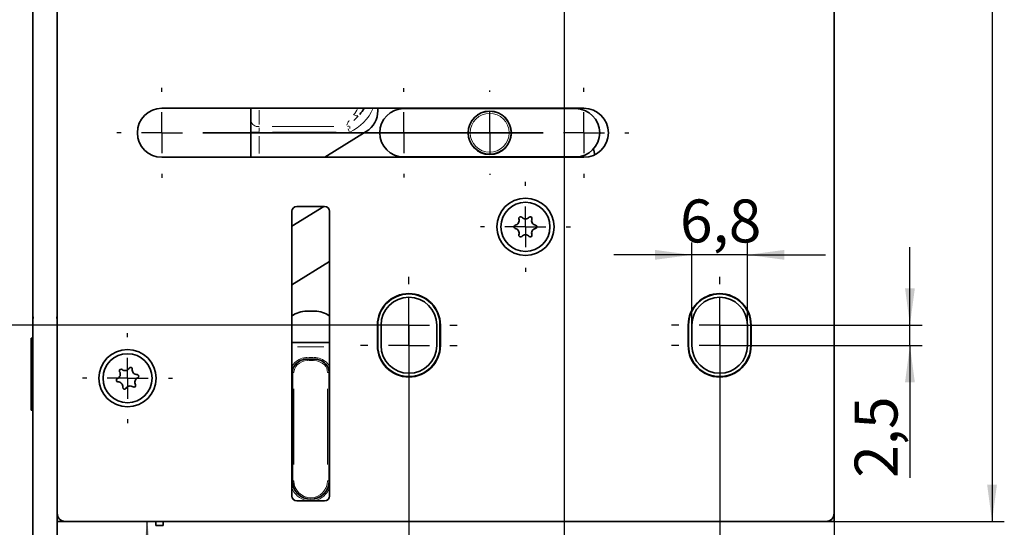
# Model space of a CAD drawing. Units: millimetres. Extents: x 0 to 210, y 0 to 297.
# Drawn here: x 55 to 136, y 106 to 147 of the extents above; entities that cross this region are included whole.
import ezdxf

# ---------------------------------------------------------------- set-up
doc = ezdxf.new("R2010")
doc.units = ezdxf.units.MM
doc.layers.add('CENTERLINE', color=7, linetype='Continuous')
doc.layers.add('DIMENSION', color=7, linetype='Continuous')
doc.styles.add('SLDTEXTSTYLE3', font='TXT', dxfattribs={"width": 0.75})
doc.dimstyles.new('SLDDIMSTYLE0', dxfattribs={"dimtxt": 3.5, "dimasz": 3, "dimexe": 0, "dimexo": 0.0625, "dimgap": 0.875, "dimtad": 1, "dimlfac": 1.5, "dimrnd": 1e-09, "dimzin": 12, "dimdsep": 46, "dimtxsty": 'SLDTEXTSTYLE3', "dimsah": 1, "dimcen": 0.09, "dimadec": 0, "dimazin": 3, "dimtfac": 1, "dimtofl": 0, "dimtmove": 0, "dimatfit": 3, "dimfxl": 1, "dimfrac": 2, "dimtolj": 1, "dimtzin": 12, "dimarcsym": 0})
doc.dimstyles.new('SLDDIMSTYLE1', dxfattribs={"dimtxt": 3.5, "dimasz": 3, "dimexe": 0, "dimexo": 0.0625, "dimgap": 0.875, "dimtad": 1, "dimlfac": 1.5, "dimrnd": 1e-09, "dimzin": 12, "dimdsep": 46, "dimtxsty": 'SLDTEXTSTYLE3', "dimsah": 1, "dimcen": 0.09, "dimadec": 0, "dimazin": 3, "dimtfac": 1, "dimtmove": 0, "dimatfit": 0, "dimfxl": 1, "dimfrac": 2, "dimtolj": 1, "dimtzin": 12, "dimarcsym": 0})

# ---------------------------------------------------------------- blocks, each defined once
blk = doc.blocks.new('_D')
at = {"layer": 'DIMENSION'}
for p, q in [((87.069, 120.622), (87.069, 96.546)), ((112.403, 120.622), (112.403, 96.546)), ((87.069, 97.546), (112.403, 97.546))]:
    blk.add_line(p, q, dxfattribs=at)
for points in [[(87.069, 97.546), (90.069, 97.146), (90.069, 97.946)], [(112.403, 97.546), (109.403, 97.946), (109.403, 97.146)]]:
    blk.add_solid(points, dxfattribs=at)
at = {"layer": 'DIMENSION', "insert": (97.15, 102.058), "char_height": 3.5, "attachment_point": 1, "style": 'SLDTEXTSTYLE3'}
blk.add_mtext('38', dxfattribs=at)
blk = doc.blocks.new('_D_1')
at = {"layer": 'DIMENSION'}
for p, q in [((127.913, 122.289), (127.913, 128.639)), ((112.403, 122.289), (128.913, 122.289)), ((127.913, 120.622), (127.913, 122.289)), ((112.403, 120.622), (128.913, 120.622)), ((127.913, 120.622), (127.913, 109.846))]:
    blk.add_line(p, q, dxfattribs=at)
for points in [[(127.913, 122.289), (128.313, 125.289), (127.513, 125.289)], [(127.913, 120.622), (127.513, 117.622), (128.313, 117.622)]]:
    blk.add_solid(points, dxfattribs=at)
at = {"layer": 'DIMENSION', "insert": (123.401, 109.846), "char_height": 3.5, "attachment_point": 1, "rotation": 90, "style": 'SLDTEXTSTYLE3'}
blk.add_mtext('2,5', dxfattribs=at)
blk = doc.blocks.new('_D_2')
at = {"layer": 'DIMENSION'}
for p, q in [((110.136, 122.289), (110.136, 129.008)), ((114.669, 122.289), (114.669, 129.008)), ((110.136, 128.008), (103.786, 128.008)), ((114.669, 128.008), (110.136, 128.008)), ((114.669, 128.008), (121.019, 128.008))]:
    blk.add_line(p, q, dxfattribs=at)
for points in [[(110.136, 128.008), (107.136, 128.408), (107.136, 127.608)], [(114.669, 128.008), (117.669, 127.608), (117.669, 128.408)]]:
    blk.add_solid(points, dxfattribs=at)
at = {"layer": 'DIMENSION', "insert": (109.17, 132.52), "char_height": 3.5, "attachment_point": 1, "style": 'SLDTEXTSTYLE3'}
blk.add_mtext('6,8', dxfattribs=at)
blk = doc.blocks.new('_D_3')
at = {"layer": 'DIMENSION'}
for p, q in [((87.069, 174.289), (41.828, 174.289)), ((42.828, 174.289), (42.828, 122.289)), ((87.069, 122.289), (41.828, 122.289))]:
    blk.add_line(p, q, dxfattribs=at)
for points in [[(42.828, 174.289), (42.428, 171.289), (43.228, 171.289)], [(42.828, 122.289), (43.228, 125.289), (42.428, 125.289)]]:
    blk.add_solid(points, dxfattribs=at)
at = {"layer": 'DIMENSION', "insert": (38.316, 145.703), "char_height": 3.5, "attachment_point": 1, "rotation": 90, "style": 'SLDTEXTSTYLE3'}
blk.add_mtext('78', dxfattribs=at)
blk = doc.blocks.new('_D_6')
at = {"layer": 'DIMENSION'}
for p, q in [((121.069, 216.289), (135.605, 216.289)), ((134.605, 216.289), (134.605, 106.289)), ((121.069, 106.289), (135.605, 106.289))]:
    blk.add_line(p, q, dxfattribs=at)
for points in [[(134.605, 216.289), (134.205, 213.289), (135.005, 213.289)], [(134.605, 106.289), (135.005, 109.289), (134.205, 109.289)]]:
    blk.add_solid(points, dxfattribs=at)
at = {"layer": 'DIMENSION', "insert": (130.094, 157.41), "char_height": 3.5, "attachment_point": 1, "rotation": 90, "style": 'SLDTEXTSTYLE3'}
blk.add_mtext('165', dxfattribs=at)
blk = doc.blocks.new('_D_9')
at = {"layer": 'DIMENSION'}
for p, q in [((99.736, 161.622), (99.736, 87.879)), ((121.736, 106.955), (121.736, 87.879)), ((121.736, 88.879), (99.736, 88.879))]:
    blk.add_line(p, q, dxfattribs=at)
for points in [[(99.736, 88.879), (102.736, 88.479), (102.736, 89.279)], [(121.736, 88.879), (118.736, 89.279), (118.736, 88.479)]]:
    blk.add_solid(points, dxfattribs=at)
at = {"layer": 'DIMENSION', "insert": (108.15, 93.39), "char_height": 3.5, "attachment_point": 1, "style": 'SLDTEXTSTYLE3'}
blk.add_mtext('33', dxfattribs=at)
blk = doc.blocks.new('_D_17')
at = {"layer": 'DIMENSION'}
for p, q in [((56.403, 239.622), (25.93, 239.622)), ((26.93, 82.955), (26.93, 239.622)), ((56.403, 82.955), (25.93, 82.955))]:
    blk.add_line(p, q, dxfattribs=at)
for points in [[(26.93, 239.622), (26.53, 236.622), (27.33, 236.622)], [(26.93, 82.955), (27.33, 85.955), (26.53, 85.955)]]:
    blk.add_solid(points, dxfattribs=at)
at = {"layer": 'DIMENSION', "insert": (22.418, 157.41), "char_height": 3.5, "attachment_point": 1, "rotation": 90, "style": 'SLDTEXTSTYLE3'}
blk.add_mtext('235', dxfattribs=at)
blk = doc.blocks.new('_D_19')
at = {"layer": 'DIMENSION'}
for p, q in [((65.738, 82.955), (65.738, 106.289)), ((58.403, 82.955), (66.738, 82.955))]:
    blk.add_line(p, q, dxfattribs=at)
for centre, start, end in [((62.959, 91.652), 63.43495, 116.56505), ((62.959, 97.592), 243.43495, 296.56505)]:
    blk.add_arc(centre, 6.212, start, end, dxfattribs=at)
for points in [[(65.738, 106.289), (65.338, 103.289), (66.138, 103.289)], [(65.738, 82.955), (66.138, 85.955), (65.338, 85.955)]]:
    blk.add_solid(points, dxfattribs=at)
at = {"layer": 'DIMENSION', "insert": (61.226, 92.036), "char_height": 3.5, "attachment_point": 1, "rotation": 90, "style": 'SLDTEXTSTYLE3'}
blk.add_mtext('35', dxfattribs=at)
blk = doc.blocks.new('_D_20')
at = {"layer": 'DIMENSION'}
for p, q in [((99.736, 166.389), (99.736, 69.454)), ((56.403, 84.865), (56.403, 69.454)), ((56.403, 70.454), (99.736, 70.454))]:
    blk.add_line(p, q, dxfattribs=at)
for points in [[(56.403, 70.454), (59.403, 70.054), (59.403, 70.854)], [(99.736, 70.454), (96.736, 70.854), (96.736, 70.054)]]:
    blk.add_solid(points, dxfattribs=at)
at = {"layer": 'DIMENSION', "insert": (65.241, 74.966), "char_height": 3.5, "attachment_point": 1, "style": 'SLDTEXTSTYLE3'}
blk.add_mtext('D65/80/100', dxfattribs=at)
blk = doc.blocks.new('SW_CENTERMARKSYMBOL_0')
at = {"layer": 'CENTERLINE', "color": 0}
for p, q in [((-15.833, 11.333), (-15.833, 11.667)), ((-15.833, 8), (-15.833, 9.667)), ((-19.167, 8), (-19.5, 8)), ((-15.833, 8), (-17.5, 8)), ((-15.833, 8), (-15.833, 6.333)), ((-15.833, 8), (-14.167, 8)), ((-12.5, 8), (-12.167, 8)), ((-15.833, 4.667), (-15.833, 4.333)), ((-25.333, 3.333), (-25.333, 3.933)), ((0, 3.333), (0, 3.933)), ((-25.333, 1.667), (-25.333, 2.267)), ((-25.333, 0), (-25.333, 1.667)), ((0, 1.667), (0, 2.267)), ((0, 0), (0, 1.667)), ((-28.667, 0), (-29.267, 0)), ((-25.333, 0), (-27, 0)), ((-25.333, -1.667), (-25.333, 0)), ((-25.333, 0), (-25.333, -1.667)), ((-25.333, 0), (-23.667, 0)), ((-22, 0), (-21.4, 0)), ((-3.333, 0), (-3.933, 0)), ((0, 0), (-1.667, 0)), ((0, 0), (0, -1.667)), ((0, 0), (1.667, 0)), ((0, -1.667), (0, 0)), ((3.333, 0), (3.933, 0)), ((-48.267, -1), (-48.267, -0.667)), ((-28.667, -1.667), (-29.267, -1.667)), ((-25.333, -1.667), (-27, -1.667)), ((-25.333, -1.667), (-25.333, -3.333)), ((-25.333, -1.667), (-23.667, -1.667)), ((-22, -1.667), (-21.4, -1.667)), ((-3.333, -1.667), (-3.933, -1.667)), ((0, -1.667), (-1.667, -1.667)), ((0, -1.667), (0, -3.333)), ((0, -1.667), (1.667, -1.667)), ((3.333, -1.667), (3.933, -1.667)), ((-48.267, -4.333), (-48.267, -2.667)), ((-25.333, -3.333), (-25.333, -3.933)), ((0, -3.333), (0, -3.933)), ((-51.6, -4.333), (-51.933, -4.333)), ((-48.267, -4.333), (-49.933, -4.333)), ((-48.267, -4.333), (-48.267, -6)), ((-48.267, -4.333), (-46.6, -4.333)), ((-44.933, -4.333), (-44.6, -4.333)), ((-25.333, -5), (-25.333, -5.6)), ((0, -5), (0, -5.6)), ((-48.267, -7.667), (-48.267, -8))]:
    blk.add_line(p, q, dxfattribs=at)
blk = doc.blocks.new('SW_CENTERMARKSYMBOL_1')
at = {"layer": 'CENTERLINE', "color": 0}
for p, q in [((0, 3.333), (0, 3.667)), ((34.4, 3.333), (34.4, 3.667)), ((0, 0), (0, 1.667)), ((34.4, 0), (34.4, 1.667)), ((-3.333, 0), (-3.667, 0)), ((0, 0), (-1.667, 0)), ((0, 0), (0, -1.667)), ((0, 0), (1.667, 0)), ((3.333, 0), (3.667, 0)), ((3.333, 0), (31.067, 0)), ((31.067, 0), (30.733, 0)), ((34.4, 0), (32.733, 0)), ((34.4, 0), (34.4, -1.667)), ((34.4, 0), (36.067, 0)), ((37.733, 0), (38.067, 0)), ((0, -3.333), (0, -3.667)), ((34.4, -3.333), (34.4, -3.667))]:
    blk.add_line(p, q, dxfattribs=at)
blk = doc.blocks.new('SW_CENTERMARKSYMBOL_2')
at = {"layer": 'CENTERLINE', "color": 0}
for p, q in [((0, 3.333), (0, 3.633)), ((7, 3.333), (7, 3.433)), ((0, 0), (0, 1.667)), ((7, 0), (7, 1.667)), ((-3.333, 0), (-3.633, 0)), ((0, 0), (-1.667, 0)), ((0, 0), (0, -1.667)), ((0, 0), (1.667, 0)), ((3.333, 0), (3.633, 0)), ((3.667, 0), (3.567, 0)), ((7, 0), (5.333, 0)), ((7, 0), (7, -1.667)), ((7, 0), (8.667, 0)), ((10.333, 0), (10.433, 0)), ((0, -3.333), (0, -3.633)), ((7, -3.333), (7, -3.433))]:
    blk.add_line(p, q, dxfattribs=at)
blk = doc.blocks.new('SW_CENTERMARKSYMBOL_3')
at = {"layer": 'CENTERLINE', "color": 0}
for p, q in [((-34.4, 3.333), (-34.4, 3.667)), ((0, 3.333), (0, 3.667)), ((-34.4, 0), (-34.4, 1.667)), ((0, 0), (0, 1.667)), ((-37.733, 0), (-38.067, 0)), ((-34.4, 0), (-36.067, 0)), ((-34.4, 0), (-34.4, -1.667)), ((-34.4, 0), (-32.733, 0)), ((-31.067, 0), (-30.733, 0)), ((-3.333, 0), (-31.067, 0)), ((-3.333, 0), (-3.667, 0)), ((0, 0), (-1.667, 0)), ((0, 0), (0, -1.667)), ((0, 0), (1.667, 0)), ((3.333, 0), (3.667, 0)), ((-34.4, -3.333), (-34.4, -3.667)), ((0, -3.333), (0, -3.667))]:
    blk.add_line(p, q, dxfattribs=at)

msp = doc.modelspace()

# ---------------------------------------------------------------- linework, layer by layer
at = {"color": 7, "linetype": 'Continuous', "lineweight": 35}
for p, q in [((121.735963, 106.955395), (121.735963, 215.622063)), ((56.402631, 150.622063), (56.402631, 122.955397)), ((58.40263, 150.622063), (58.40263, 122.955397)), ((101.335963, 139.955397), (66.935964, 139.955397)), ((74.187815, 138.935397), (74.187815, 139.955397)), ((84.535963, 139.955397), (84.535963, 139.755396)), ((100.654481, 139.922063), (86.654482, 139.922063)), ((93.06307, 139.955397), (92.989902, 139.922063)), ((94.74869, 139.922063), (94.675522, 139.955397)), ((100.559854, 139.922063), (100.542561, 139.955397)), ((74.187815, 138.935397), (74.187815, 137.992589)), ((83.59241, 138.057185), (80.21384, 135.955396)), ((74.187815, 135.955396), (74.187815, 137.992589)), ((66.935964, 135.955396), (101.335963, 135.955396)), ((86.630536, 135.988877), (86.576596, 135.955396)), ((86.654482, 135.98873), (100.654481, 135.98873)), ((94.287922, 135.955396), (94.341626, 135.98873)), ((80.132152, 131.955396), (77.535962, 130.343969)), ((80.202629, 131.955396), (77.935964, 131.955396)), ((77.535962, 131.555399), (77.535962, 108.355398)), ((80.60263, 108.355398), (80.60263, 131.555399)), ((77.535962, 125.557632), (80.60263, 127.461076)), ((56.402631, 122.955397), (56.435965, 122.955397)), ((56.402631, 122.955397), (56.402631, 122.822062)), ((56.402631, 122.822062), (56.435965, 122.822062)), ((56.402631, 122.822062), (56.402631, 97.621302)), ((56.435965, 122.822062), (56.435965, 122.955397)), ((58.369296, 122.955397), (58.40263, 122.955397)), ((58.369296, 122.955397), (58.369296, 122.822062)), ((58.369296, 122.822062), (58.40263, 122.822062)), ((58.40263, 122.822062), (58.40263, 122.955397)), ((58.40263, 122.822062), (58.40263, 97.548982)), ((78.735963, 123.422062), (79.402629, 123.422062)), ((84.50263, 122.288729), (84.50263, 120.622064)), ((84.535963, 120.622064), (84.535963, 122.288729)), ((84.80263, 120.622064), (84.80263, 122.288729)), ((89.335963, 122.288729), (89.335963, 120.622064)), ((89.602629, 122.288729), (89.602629, 120.622064)), ((89.635963, 120.622064), (89.635963, 122.288729)), ((109.835963, 122.288729), (109.835963, 120.622064)), ((109.869296, 120.622064), (109.869296, 122.288729)), ((110.135963, 120.622064), (110.135963, 122.288729)), ((114.669296, 122.288729), (114.669296, 120.622064)), ((114.935963, 122.288729), (114.935963, 120.622064)), ((114.969296, 120.622064), (114.969296, 122.288729)), ((56.335963, 121.222064), (56.282627, 121.222064)), ((56.282627, 121.222064), (56.282627, 115.355398)), ((56.402631, 121.155397), (56.335963, 121.222064)), ((56.335963, 121.222064), (56.335963, 115.355398)), ((77.535962, 120.855396), (80.60263, 120.855396)), ((78.80533, 119.522065), (79.333263, 119.522065)), ((77.569296, 109.588728), (77.569296, 118.424103)), ((80.569296, 118.424103), (80.569296, 109.588728)), ((56.282627, 115.355398), (56.335963, 115.355398)), ((56.335963, 115.355398), (56.402631, 115.422065)), ((77.935964, 107.955397), (80.202629, 107.955397)), ((121.735963, 106.955395), (121.735963, 106.288732)), ((59.069296, 106.288732), (58.40263, 106.288732)), ((59.069296, 106.288732), (121.069297, 106.288732)), ((66.428694, 106.288732), (66.427507, 105.947346)), ((67.027502, 105.94526), (67.028699, 106.288732)), ((121.735963, 106.288732), (121.069297, 106.288732))]:
    msp.add_line(p, q, dxfattribs=at)
at = {"color": 8, "linetype": 'Continuous', "lineweight": 18}
for p, q in [((74.854481, 139.797209), (74.854481, 138.622179)), ((82.94321, 139.317874), (82.592603, 138.943437)), ((74.854481, 138.063163), (74.854481, 138.362967)), ((75.928745, 138.463992), (80.941978, 138.463992)), ((82.212354, 138.063813), (82.110708, 138.277449)), ((82.245488, 138.456219), (82.242711, 138.309882)), ((74.187815, 137.992589), (74.854481, 137.992589)), ((74.854481, 137.68701), (74.854481, 136.260975)), ((81.136427, 137.992589), (75.96306, 137.992589)), ((80.14263, 120.522062), (77.995962, 120.522062)), ((78.88452, 119.655396), (79.254073, 119.655396)), ((77.546462, 118.9402), (77.596047, 119.007756)), ((77.54655, 119.022062), (77.595959, 119.022062)), ((78.80533, 119.524023), (78.80533, 119.561116)), ((78.80533, 119.408634), (78.80533, 119.483009)), ((79.254073, 119.38873), (78.88452, 119.38873)), ((79.333263, 119.524023), (79.333263, 119.561116)), ((79.333263, 119.522065), (79.333263, 119.38873)), ((80.542633, 119.022062), (80.592042, 119.022062)), ((77.539012, 118.424103), (77.546825, 118.424103)), ((77.539915, 118.544163), (77.553709, 118.542552)), ((77.682726, 118.424103), (77.60835, 118.424103)), ((80.569296, 118.424103), (80.435963, 118.424103)), ((80.563152, 118.540019), (80.565107, 118.540248)), ((80.569786, 118.424103), (80.571858, 118.424103)), ((77.702629, 117.098797), (77.702629, 110.914034)), ((80.435963, 110.914034), (80.435963, 117.098797)), ((77.538893, 112.803504), (77.546825, 112.803504)), ((77.56836, 112.549208), (77.560375, 112.522036)), ((80.569374, 112.55512), (80.569388, 112.555072)), ((80.571126, 112.805337), (80.571858, 112.805337)), ((80.59781, 112.4976), (80.578218, 112.522036)), ((77.568806, 109.588728), (77.566736, 109.588728)), ((77.682726, 109.588728), (77.60835, 109.588728)), ((80.569296, 109.588728), (80.435963, 109.588728)), ((80.569786, 109.588728), (80.571858, 109.588728)), ((77.915932, 107.990588), (78.588048, 107.990588)), ((78.732073, 107.960526), (78.732073, 107.976596)), ((78.833008, 107.982625), (78.871712, 107.979571)), ((79.406519, 107.960526), (79.406519, 107.976596)), ((79.550544, 107.990588), (80.222661, 107.990588))]:
    msp.add_line(p, q, dxfattribs=at)
at = {"color": 7, "linetype": 'Continuous', "lineweight": 35, "flags": 128}
for points in [[(93.290857, 139.922063), (93.653024, 139.955397), (94.018105, 139.922063)], [(66.427507, 105.947346), (66.450333, 105.947266), (66.515356, 105.947043), (66.612678, 105.9467), (66.727479, 105.946303), (66.842288, 105.9459), (66.939617, 105.945563), (67.004658, 105.945339), (67.027502, 105.94526)]]:
    msp.add_lwpolyline(points, dxfattribs=at)
at = {"color": 8, "linetype": 'Continuous', "lineweight": 18, "flags": 128}
for points in [[(77.718146, 118.952747), (77.717635, 118.953065), (77.71119, 118.957068), (77.700724, 118.96357), (77.686638, 118.972322)], [(77.859808, 119.131598), (77.859382, 119.132022), (77.85401, 119.137382), (77.845285, 119.146079), (77.833543, 119.157792)], [(77.941517, 119.050118), (77.937191, 119.054432), (77.919481, 119.072095), (77.903157, 119.088372), (77.888849, 119.102637)], [(80.277396, 119.130214), (80.275582, 119.128406), (80.270209, 119.123047), (80.261484, 119.11435), (80.249743, 119.102637), (80.235435, 119.088372), (80.219112, 119.072095), (80.201401, 119.054432), (80.182982, 119.036064)], [(80.420446, 118.952747), (80.420957, 118.953065), (80.427402, 118.957068), (80.437869, 118.96357), (80.451956, 118.972322)]]:
    msp.add_lwpolyline(points, dxfattribs=at)
at = {"color": 7, "linetype": 'Continuous', "lineweight": 35}
for centre, radius in [((93.654481, 137.955397), 1.766667), ((93.654481, 137.955397), 1.75), ((96.569296, 130.28873), 2.333333), ((96.569296, 130.28873), 2), ((64.135963, 117.955397), 2.333333), ((64.135963, 117.955397), 2)]:
    msp.add_circle(centre, radius, dxfattribs=at)
at = {"color": 8, "linetype": 'Continuous', "lineweight": 18}
msp.add_circle((93.654481, 137.955397), 1.583333, dxfattribs=at)
at = {"color": 7, "linetype": 'Continuous', "lineweight": 35}
for centre, radius, start, end in [((66.935963, 137.955397), 2, 90, 270), ((80.521148, 141.602064), 3.333333, 319.72577588, 330.3961692), ((82.535963, 139.755397), 2, 301.88550712, 0), ((86.654481, 137.955397), 1.966667, 90, 270), ((100.654481, 137.955397), 1.966667, 270, 90), ((101.335963, 137.955397), 2, 270, 90), ((98.869296, 135.942233), 3.333333, 3.57068839, 12.27779952), ((93.654481, 137.955397), 2, 259.52468616, 280.47531384), ((77.935963, 131.555397), 0.4, 90, 180), ((80.20263, 131.555397), 0.4, 0, 90), ((95.663791, 130.811524), 0.4, 281.40962211, 18.59037789), ((96.169296, 130.981551), 0.133333, 41.40962211, 198.59037789), ((96.569296, 131.334317), 0.4, 221.40962211, 318.59037789), ((96.969296, 130.981551), 0.133333, 341.40962211, 138.59037789), ((97.474801, 130.811524), 0.4, 161.40962211, 258.59037789), ((95.769296, 130.28873), 0.133333, 101.40962211, 258.59037789), ((95.663791, 129.765937), 0.4, 341.40962211, 78.59037789), ((97.474801, 129.765937), 0.4, 101.40962211, 198.59037789), ((97.369296, 130.28873), 0.133333, 281.40962211, 78.59037789), ((96.169296, 129.59591), 0.133333, 161.40962211, 318.59037789), ((96.569296, 129.243143), 0.4, 41.40962211, 138.59037789), ((96.969296, 129.59591), 0.133333, 221.40962211, 18.59037789), ((87.069296, 122.28873), 2.566667, 0, 180), ((87.069296, 122.28873), 2.533333, 360, 180), ((87.069296, 122.28873), 2.266667, 360, 180), ((112.40263, 122.28873), 2.566667, 0, 180), ((112.40263, 122.28873), 2.533333, 360, 180), ((112.40263, 122.28873), 2.266667, 360, 180), ((78.735963, 121.422064), 2, 90, 126.86989765), ((79.40263, 121.422064), 2, 53.13010235, 90), ((87.069296, 120.622064), 2.566667, 180, 0), ((87.069296, 120.622064), 2.533333, 180, 0), ((87.069296, 120.622064), 2.266667, 180, 0), ((112.40263, 120.622064), 2.566667, 180, 0), ((112.40263, 120.622064), 2.533333, 180, 0), ((112.40263, 120.622064), 2.266667, 180, 0), ((64.391846, 118.71337), 0.133333, 352.75551973, 149.93627551), ((78.569296, 118.424101), 1, 135.08047425, 180), ((78.805329, 118.18873), 1.333333, 90, 135.08047425), ((79.333263, 118.18873), 1.333333, 44.91952575, 90), ((79.569296, 118.424101), 1, 0, 44.91952575), ((63.145304, 118.289832), 0.4, 292.75551973, 29.93627551), ((63.60748, 118.555985), 0.133333, 52.75551973, 209.93627551), ((63.930263, 118.980551), 0.4, 232.75551973, 329.93627551), ((64.920922, 118.646115), 0.4, 172.75551973, 269.93627551), ((65.126622, 117.620962), 0.4, 112.75551973, 209.93627551), ((64.920329, 118.112782), 0.133333, 292.75551973, 89.93627551), ((77.443594, 118.555397), 0.133333, 353.34739544, 46.1503806), ((80.694999, 118.555397), 0.133333, 133.8496194, 186.65260456), ((63.351597, 117.798012), 0.133333, 112.75551973, 269.93627551), ((63.351004, 117.264679), 0.4, 352.75551973, 89.93627551), ((63.88008, 117.197423), 0.133333, 172.75551973, 329.93627551), ((64.341663, 116.930243), 0.4, 52.75551973, 149.93627551), ((64.664446, 117.354809), 0.133333, 232.75551973, 29.93627551), ((77.435963, 112.822064), 0.133333, 318.59037789, 0), ((80.70263, 112.822064), 0.133333, 180, 221.40962211), ((79.069296, 109.58873), 1.5, 180, 0), ((77.935963, 108.355397), 0.4, 180, 270), ((80.20263, 108.355397), 0.4, 270, 0), ((59.069296, 106.955397), 0.666667, 180, 270), ((121.069296, 106.955397), 0.666667, 270, 0)]:
    msp.add_arc(centre, radius, start, end, dxfattribs=at)
at = {"color": 8, "linetype": 'Continuous', "lineweight": 18}
for centre, radius, start, end in [((80.521148, 141.602064), 4, 295.52877937, 335.69042472), ((80.521148, 141.130659), 2.666667, 319.72577588, 333.84996007), ((74.771149, 139.053247), 0.595119, 191.42164143, 278.04935404), ((82.807607, 139.864953), 0.516913, 249.37885307, 282.27854683), ((81.896725, 139.39398), 0.937489, 279.50015537, 288.2807529), ((78.805329, 118.18873), 1.466667, 90, 135.08047425), ((79.333263, 118.18873), 1.466667, 44.91952575, 90), ((78.569296, 118.424101), 1.133333, 135.08047425, 148.15562667), ((78.569296, 118.424101), 0.866667, 135.08047425, 180), ((78.805329, 118.18873), 1.2, 90, 135.08047425), ((79.333263, 118.18873), 1.2, 44.91952575, 90), ((79.569296, 118.424101), 0.866667, 0, 44.91952575), ((61.11161, 138.376989), 27.161842, 314.88333324, 314.96157931), ((79.569296, 118.424101), 1.133333, 31.84437333, 44.91952575), ((79.069296, 109.58873), 1.366667, 180, 0), ((79.069296, 109.58873), 1.633333, 200.15307426, 258.08487826), ((79.069296, 109.58873), 1.633333, 281.91512174, 339.84692574)]:
    msp.add_arc(centre, radius, start, end, dxfattribs=at)
for points, knots in [([(82.018265, 138.581273), (82.027053, 138.625236), (82.054349, 138.76178), (82.14449, 138.885105), (82.205609, 138.968724)], [0, 0, 0, 0, 0.321966265, 1, 1, 1, 1]), ([(80.532046, 119.022062), (80.557571, 118.99223), (80.584371, 118.960911), (80.601802, 118.928275), (80.60263, 118.926724)], [0, 0, 0, 0, 0.952484112, 1, 1, 1, 1]), ([(77.535962, 112.551963), (77.545167, 112.55214), (77.562906, 112.552483), (77.569063, 112.554197), (77.569275, 112.555287), (77.569296, 112.555395)], [0, 0, 0, 0, 0.492779582, 0.949587294, 1, 1, 1, 1])]:
    msp.add_open_spline(points, degree=3, knots=knots, dxfattribs=at)

# ---------------------------------------------------------------- block references
at = {"layer": 'CENTERLINE'}
for name, p in [('SW_CENTERMARKSYMBOL_1', (66.935963, 137.955397)), ('SW_CENTERMARKSYMBOL_3', (101.335963, 137.955397)), ('SW_CENTERMARKSYMBOL_2', (86.654481, 137.955397)), ('SW_CENTERMARKSYMBOL_0', (112.40263, 122.28873))]:
    msp.add_blockref(name, p, dxfattribs=at)

# ---------------------------------------------------------------- dimensions: what is measured, and where the dimension line sits
at = {"layer": 'DIMENSION'}
for base, p1, p2, dimstyle, picture, middle in [((26.93009, 239.622064), (56.40263, 82.955397), (56.40263, 239.622064), 'SLDDIMSTYLE0', '_D_17', (26.93009, 161.28873)), ((134.605429, 106.28873), (121.069296, 216.28873), (121.069296, 106.28873), 'SLDDIMSTYLE0', '_D_6', (134.605429, 161.28873)), ((42.827807, 122.28873), (87.069296, 174.28873), (87.069296, 122.28873), 'SLDDIMSTYLE0', '_D_3', (42.827807, 148.28873)), ((127.913104, 122.28873), (112.40263, 120.622064), (112.40263, 122.28873), 'SLDDIMSTYLE1', '_D_1', (127.913104, 113.078577))]:
    dim = msp.add_linear_dim(base=base, p1=p1, p2=p2, angle=90, dimstyle=dimstyle, dxfattribs=at)
    dim.commit()
    dim.dimension.update_dxf_attribs({"geometry": picture, "text_midpoint": middle, "dimtype": 160})
dim = msp.add_linear_dim(base=(99.735963, 70.454131), p1=(56.40263, 84.865476), p2=(99.735963, 166.38873), text='D65/80/100', dimstyle='SLDDIMSTYLE0', dxfattribs=at)
dim.commit()
dim.dimension.update_dxf_attribs({"geometry": '_D_20', "text_midpoint": (78.069296, 70.454131), "dimtype": 160})
for base, p1, p2, dimstyle, picture, middle in [((99.735963, 88.878702), (121.735963, 106.955397), (99.735963, 161.622064), 'SLDDIMSTYLE0', '_D_9', (110.735963, 88.878702)), ((110.135963, 128.00845), (114.669296, 122.28873), (110.135963, 122.28873), 'SLDDIMSTYLE1', '_D_2', (112.40263, 128.00845)), ((112.40263, 97.545789), (87.069296, 120.622064), (112.40263, 120.622064), 'SLDDIMSTYLE0', '_D', (99.735963, 97.545789))]:
    dim = msp.add_linear_dim(base=base, p1=p1, p2=p2, dimstyle=dimstyle, dxfattribs=at)
    dim.commit()
    dim.dimension.update_dxf_attribs({"geometry": picture, "text_midpoint": middle, "dimtype": 160})
dim = msp.add_linear_dim(base=(65.737505, 106.28873), p1=(58.40263, 82.955397), p2=(59.069296, 106.28873), angle=90, text='(<>)', dimstyle='SLDDIMSTYLE0', dxfattribs=at)
dim.commit()
dim.dimension.update_dxf_attribs({"geometry": '_D_19', "text_midpoint": (65.737505, 94.622064), "dimtype": 160})

doc.saveas('drawing.dxf')
